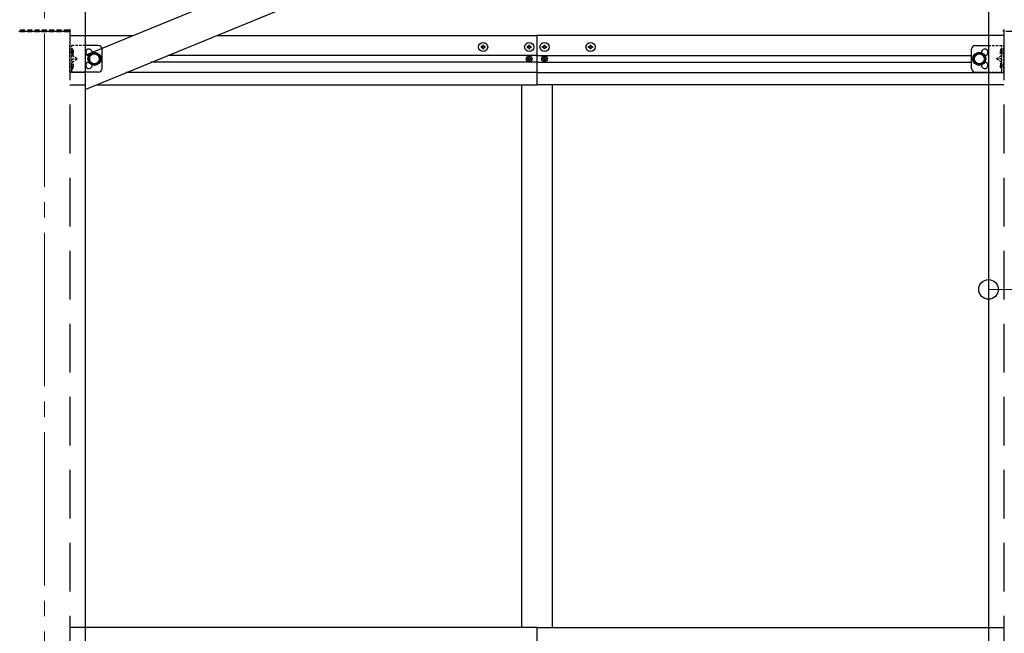
# Model space of a CAD drawing. Units: millimetres. Extents: x 0 to 33640, y 0 to 23760.
# Drawn here: x 15530 to 16814, y 7192 to 7992 of the extents above; entities that cross this region are included whole.
import ezdxf

# ---------------------------------------------------------------- set-up
doc = ezdxf.new("R2010")
doc.units = ezdxf.units.MM
doc.linetypes.add('HIDDEN', pattern=[9.525, 6.35, -3.175])
doc.linetypes.add('YCENTER_1', pattern=[13, 10, -1, 1, -1])
for name, color, linetype, lineweight in [('YKK_12', 2, 'Continuous', 13), ('YKK_13', 4, 'Continuous', 30), ('YKK_A1', 4, 'Continuous', 30), ('YKK_D', 6, 'Continuous', 13)]:
    doc.layers.add(name, color=color, linetype=linetype, lineweight=lineweight)

msp = doc.modelspace()

# ---------------------------------------------------------------- linework, layer by layer
at = {"layer": 'YKK_12', "linetype": 'YCENTER_1', "ltscale": 20}
msp.add_line((15562.1, 8494.5), (15562.1, 5448.9), dxfattribs=at)
at = {"layer": 'YKK_13', "linetype": 'Continuous'}
for p, q in [((15615.1, 7946.4), (16048.8, 8124)), ((15615.1, 7901.6), (16067, 8086.8)), ((16131.6, 7957.4), (16131.6, 7956.4)), ((16132.6, 7957.4), (16131.6, 7957.4)), ((16131.6, 7956.4), (16132.6, 7956.4)), ((16133.6, 7959.4), (16133.6, 7958.4)), ((16134.6, 7959.4), (16133.6, 7959.4)), ((16133.6, 7955.4), (16133.6, 7954.4)), ((16133.6, 7954.4), (16134.6, 7954.4)), ((16134.6, 7958.4), (16134.6, 7959.4)), ((16134.6, 7954.4), (16134.6, 7955.4)), ((16136.6, 7957.4), (16135.6, 7957.4)), ((16135.6, 7956.4), (16136.6, 7956.4)), ((16136.6, 7956.4), (16136.6, 7957.4)), ((16191.6, 7957.4), (16191.6, 7956.4)), ((16192.6, 7957.4), (16191.6, 7957.4)), ((16191.6, 7956.4), (16192.6, 7956.4)), ((16193.6, 7959.4), (16193.6, 7958.4)), ((16194.6, 7959.4), (16193.6, 7959.4)), ((16193.6, 7955.4), (16193.6, 7954.4)), ((16193.6, 7954.4), (16194.6, 7954.4)), ((16194.6, 7958.4), (16194.6, 7959.4)), ((16194.6, 7954.4), (16194.6, 7955.4)), ((16196.6, 7957.4), (16195.6, 7957.4)), ((16195.6, 7956.4), (16196.6, 7956.4)), ((16196.6, 7956.4), (16196.6, 7957.4)), ((16211.6, 7956.4), (16211.6, 7957.4)), ((16211.6, 7957.4), (16212.6, 7957.4)), ((16212.6, 7956.4), (16211.6, 7956.4)), ((16213.6, 7958.4), (16213.6, 7959.4)), ((16213.6, 7959.4), (16214.6, 7959.4)), ((16213.6, 7954.4), (16213.6, 7955.4)), ((16214.6, 7954.4), (16213.6, 7954.4)), ((16214.6, 7959.4), (16214.6, 7958.4)), ((16214.6, 7955.4), (16214.6, 7954.4)), ((16215.6, 7957.4), (16216.6, 7957.4)), ((16216.6, 7956.4), (16215.6, 7956.4)), ((16216.6, 7957.4), (16216.6, 7956.4)), ((16271.6, 7956.4), (16271.6, 7957.4)), ((16271.6, 7957.4), (16272.6, 7957.4)), ((16272.6, 7956.4), (16271.6, 7956.4)), ((16273.6, 7958.4), (16273.6, 7959.4)), ((16273.6, 7959.4), (16274.6, 7959.4)), ((16273.6, 7954.4), (16273.6, 7955.4)), ((16274.6, 7954.4), (16273.6, 7954.4)), ((16274.6, 7959.4), (16274.6, 7958.4)), ((16274.6, 7955.4), (16274.6, 7954.4)), ((16275.6, 7957.4), (16276.6, 7957.4)), ((16276.6, 7956.4), (16275.6, 7956.4)), ((16276.6, 7957.4), (16276.6, 7956.4)), ((16192.1, 7941.9), (16192.1, 7941)), ((16192.9, 7941.9), (16192.1, 7941.9)), ((16192.1, 7941), (16192.9, 7941)), ((16193.7, 7943.5), (16193.7, 7942.7)), ((16194.5, 7943.5), (16193.7, 7943.5)), ((16193.7, 7940.2), (16193.7, 7939.4)), ((16193.7, 7939.4), (16194.5, 7939.4)), ((16194.5, 7942.7), (16194.5, 7943.5)), ((16194.5, 7939.4), (16194.5, 7940.2)), ((16196.2, 7941.9), (16195.3, 7941.9)), ((16195.3, 7941), (16196.2, 7941)), ((16196.2, 7941), (16196.2, 7941.9)), ((16212.1, 7941), (16212.1, 7941.9)), ((16212.1, 7941.9), (16212.9, 7941.9)), ((16212.9, 7941), (16212.1, 7941)), ((16213.7, 7942.7), (16213.7, 7943.5)), ((16213.7, 7943.5), (16214.5, 7943.5)), ((16213.7, 7939.4), (16213.7, 7940.2)), ((16214.5, 7939.4), (16213.7, 7939.4)), ((16214.5, 7943.5), (16214.5, 7942.7)), ((16214.5, 7940.2), (16214.5, 7939.4)), ((16215.3, 7941.9), (16216.2, 7941.9)), ((16216.2, 7941), (16215.3, 7941)), ((16216.2, 7941.9), (16216.2, 7941))]:
    msp.add_line(p, q, dxfattribs=at)
at = {"layer": 'YKK_13', "linetype": 'HIDDEN'}
for p, q in [((15530.1, 7976.9), (15528.6, 7976.9)), ((15529.7, 7979.4), (15530.2, 7979.4)), ((15530.1, 7976.9), (15594.1, 7976.9)), ((15530.2, 7979.4), (15594, 7979.4)), ((15594, 7979.4), (15594.5, 7979.4)), ((15595.6, 7976.9), (15594.1, 7976.9)), ((15595.5, 7978.5), (15595.6, 7976.9)), ((16812.6, 7976.9), (16812.7, 7978.5)), ((16814.1, 7976.9), (16812.6, 7976.9))]:
    msp.add_line(p, q, dxfattribs=at)
at = {"layer": 'YKK_13', "linetype": 'HIDDEN', "ltscale": 0.5}
for p, q in [((15595.1, 7923.9), (15595.1, 7958.9)), ((15615.1, 7958.9), (15595.1, 7958.9)), ((15597.6, 7951.6), (15597, 7950.4)), ((15597.6, 7949.3), (15597, 7950.4)), ((15597.6, 7923.9), (15597.6, 7958.9)), ((15597.6, 7955.1), (15597.9, 7955.1)), ((15597.6, 7955.1), (15597.6, 7945.7)), ((15599.7, 7952.6), (15597.7, 7951.6)), ((15599.7, 7948.3), (15597.7, 7949.3)), ((15597.9, 7955.1), (15597.9, 7945.7)), ((16793.1, 7958.9), (16813.1, 7958.9)), ((16808.5, 7952.6), (16810.5, 7951.6)), ((16808.5, 7948.3), (16810.5, 7949.3)), ((16810.6, 7955.1), (16810.3, 7955.1)), ((16810.3, 7955.1), (16810.3, 7945.7)), ((16810.6, 7923.9), (16810.6, 7958.9)), ((16810.6, 7955.1), (16810.6, 7945.7)), ((16810.6, 7951.6), (16811.2, 7950.4)), ((16810.6, 7949.3), (16811.2, 7950.4)), ((16813.1, 7923.9), (16813.1, 7958.9)), ((15597.9, 7945.7), (15597.6, 7945.7)), ((15597.6, 7941.4), (15604.6, 7941.4)), ((15597.9, 7937.1), (15597.6, 7937.1)), ((15597.6, 7927.7), (15597.6, 7937.1)), ((15597.9, 7927.7), (15597.9, 7937.1)), ((15604.6, 7941.4), (15598.2, 7946)), ((15598.2, 7936.9), (15604.6, 7941.4)), ((16803.6, 7941.4), (16810, 7946)), ((16810, 7936.9), (16803.6, 7941.4)), ((16810.6, 7941.4), (16803.6, 7941.4)), ((16810.3, 7945.7), (16810.6, 7945.7)), ((16810.3, 7937.1), (16810.6, 7937.1)), ((16810.3, 7927.7), (16810.3, 7937.1)), ((16810.6, 7927.7), (16810.6, 7937.1)), ((15615.1, 7923.9), (15595.1, 7923.9)), ((15597.6, 7933.6), (15597, 7932.4)), ((15597.6, 7931.3), (15597, 7932.4)), ((15597.6, 7927.7), (15597.9, 7927.7)), ((15599.7, 7934.6), (15597.7, 7933.6)), ((15599.7, 7930.3), (15597.7, 7931.3)), ((16793.1, 7923.9), (16813.1, 7923.9)), ((16808.5, 7934.6), (16810.5, 7933.6)), ((16808.5, 7930.3), (16810.5, 7931.3)), ((16810.6, 7927.7), (16810.3, 7927.7)), ((16810.6, 7933.6), (16811.2, 7932.4)), ((16810.6, 7931.3), (16811.2, 7932.4))]:
    msp.add_line(p, q, dxfattribs=at)
at = {"layer": 'YKK_13', "linetype": 'Continuous', "ltscale": 0.5}
for p, q in [((15632.1, 7958.9), (15615.1, 7958.9)), ((15627.1, 7949), (15620.6, 7945.2)), ((15633.6, 7945.2), (15627.1, 7949)), ((15637.1, 7928.9), (15637.1, 7953.9)), ((16771.1, 7928.9), (16771.1, 7953.9)), ((16774.6, 7945.2), (16781.1, 7949)), ((16776.1, 7958.9), (16793.1, 7958.9)), ((16781.1, 7949), (16787.6, 7945.2)), ((15620.6, 7945.2), (15620.6, 7937.7)), ((15620.6, 7937.7), (15627.1, 7933.9)), ((15627.1, 7933.9), (15633.6, 7937.7)), ((15633.6, 7937.7), (15633.6, 7945.2)), ((16774.6, 7937.7), (16774.6, 7945.2)), ((16781.1, 7933.9), (16774.6, 7937.7)), ((16787.6, 7937.7), (16781.1, 7933.9)), ((16787.6, 7945.2), (16787.6, 7937.7)), ((15632.1, 7923.9), (15615.1, 7923.9)), ((16776.1, 7923.9), (16793.1, 7923.9))]:
    msp.add_line(p, q, dxfattribs=at)
at = {"layer": 'YKK_13', "linetype": 'Continuous'}
for centre, radius in [((16134.1, 7956.9), 5.9), ((16194.1, 7956.9), 5.9), ((16214.1, 7956.9), 5.9), ((16274.1, 7956.9), 5.9), ((16194.1, 7941.4), 3.75), ((16214.1, 7941.4), 3.75)]:
    msp.add_circle(centre, radius, dxfattribs=at)
at = {"layer": 'YKK_13', "linetype": 'Continuous', "ltscale": 0.5}
for centre, radius in [((15627.1, 7941.4), 8.5), ((15627.1, 7941.4), 7.5), ((16781.1, 7941.4), 8.5), ((16781.1, 7941.4), 7.5), ((15627.1, 7941.4), 6.5), ((16781.1, 7941.4), 6.5)]:
    msp.add_circle(centre, radius, dxfattribs=at)
at = {"layer": 'YKK_13', "linetype": 'HIDDEN'}
for centre, start, end in [((15594.5, 7978.4), 3.5, 90), ((16813.7, 7978.4), 90, 176.5)]:
    msp.add_arc(centre, 1, start, end, dxfattribs=at)
at = {"layer": 'YKK_13', "linetype": 'HIDDEN', "ltscale": 0.5}
for centre, start, end in [((15594, 7950.4), 309.6019, 50.3981), ((16814.2, 7950.4), 129.6019, 230.3981), ((15594, 7932.4), 309.6019, 50.3981), ((16814.2, 7932.4), 129.6019, 230.3981)]:
    msp.add_arc(centre, 6.1, start, end, dxfattribs=at)
at = {"layer": 'YKK_13', "linetype": 'Continuous', "ltscale": 0.5}
for centre, radius, start, end in [((15620.1, 7949.9), 4.25, 353.7057, 265.2392), ((15632.1, 7953.9), 5, 0, 90), ((16776.1, 7953.9), 5, 90, 180), ((16788.1, 7949.9), 4.25, 274.7608, 186.2943), ((15620.1, 7932.9), 4.25, 94.7608, 6.2943), ((16788.1, 7932.9), 4.25, 173.7057, 85.2392), ((15632.1, 7928.9), 5, 270, 0), ((16776.1, 7928.9), 5, 180, 270)]:
    msp.add_arc(centre, radius, start, end, dxfattribs=at)
at = {"layer": 'YKK_13', "linetype": 'Continuous'}
for centre, radius, start, end in [((16132.6, 7958.4), 1, 270, 0), ((16132.6, 7955.4), 1, 0, 90), ((16135.6, 7958.4), 1, 180, 270), ((16135.6, 7955.4), 1, 90, 180), ((16192.6, 7958.4), 1, 270, 0), ((16192.6, 7955.4), 1, 0, 90), ((16195.6, 7958.4), 1, 180, 270), ((16195.6, 7955.4), 1, 90, 180), ((16212.6, 7958.4), 1, 270, 0), ((16212.6, 7955.4), 1, 0, 90), ((16215.6, 7958.4), 1, 180, 270), ((16215.6, 7955.4), 1, 90, 180), ((16272.6, 7958.4), 1, 270, 0), ((16272.6, 7955.4), 1, 0, 90), ((16275.6, 7958.4), 1, 180, 270), ((16275.6, 7955.4), 1, 90, 180), ((16192.9, 7942.7), 0.82, 270, 0), ((16192.9, 7940.2), 0.82, 0, 90), ((16195.3, 7942.7), 0.82, 180, 270), ((16195.3, 7940.2), 0.82, 90, 180), ((16212.9, 7942.7), 0.82, 270, 0), ((16212.9, 7940.2), 0.82, 0, 90), ((16215.3, 7942.7), 0.82, 180, 270), ((16215.3, 7940.2), 0.82, 90, 180)]:
    msp.add_arc(centre, radius, start, end, dxfattribs=at)
at = {"layer": 'YKK_A1', "ltscale": 20}
for p, q in [((15615.1, 8258.5), (15615.1, 6198.9)), ((16793.1, 8258.5), (16793.1, 6198.9)), ((16184.1, 7907.4), (16184.1, 7199.9)), ((16224.1, 7907.4), (16224.1, 7199.9))]:
    msp.add_line(p, q, dxfattribs=at)
at = {"layer": 'YKK_A1', "linetype": 'HIDDEN', "ltscale": 10}
for p, q in [((15595.1, 7976.9), (15529.1, 7976.9)), ((15595.1, 7976.9), (15595.1, 6198.9)), ((16879.1, 7976.9), (16813.1, 7976.9)), ((16813.1, 7976.9), (16813.1, 6198.9))]:
    msp.add_line(p, q, dxfattribs=at)
at = {"layer": 'YKK_A1', "linetype": 'Continuous', "ltscale": 0.5}
for p, q in [((15595.1, 7971.9), (15677.6, 7971.9)), ((15786.7, 7971.9), (16204.1, 7971.9)), ((16813.1, 7971.9), (16204.1, 7971.9)), ((16204.1, 7971.9), (16204.1, 7907.4)), ((16204.1, 7936.9), (15701.3, 7936.9)), ((16204.1, 7945.9), (15723.3, 7945.9)), ((16204.1, 7945.9), (16771.1, 7945.9)), ((16204.1, 7936.9), (16771.1, 7936.9)), ((15615.1, 7923.4), (15595.1, 7923.4)), ((16204.1, 7923.4), (15668.4, 7923.4)), ((16204.1, 7923.4), (16813.1, 7923.4)), ((15595.1, 7907.4), (15615.1, 7907.4)), ((15629.3, 7907.4), (16204.1, 7907.4)), ((16813.1, 7907.4), (16204.1, 7907.4)), ((16204.1, 7199.9), (15595.1, 7199.9)), ((16204.1, 7199.9), (16813.1, 7199.9)), ((16204.1, 7199.9), (16204.1, 7070.9))]:
    msp.add_line(p, q, dxfattribs=at)
at = {"layer": 'YKK_D'}
msp.add_line((16793.1, 7640.7), (16899.1, 7640.7), dxfattribs=at)
at = {"layer": 'YKK_D', "linetype": 'ByBlock', "lineweight": -2}
msp.add_circle((16793.1, 7640.7), 12.8, dxfattribs=at)

doc.saveas('drawing.dxf')
